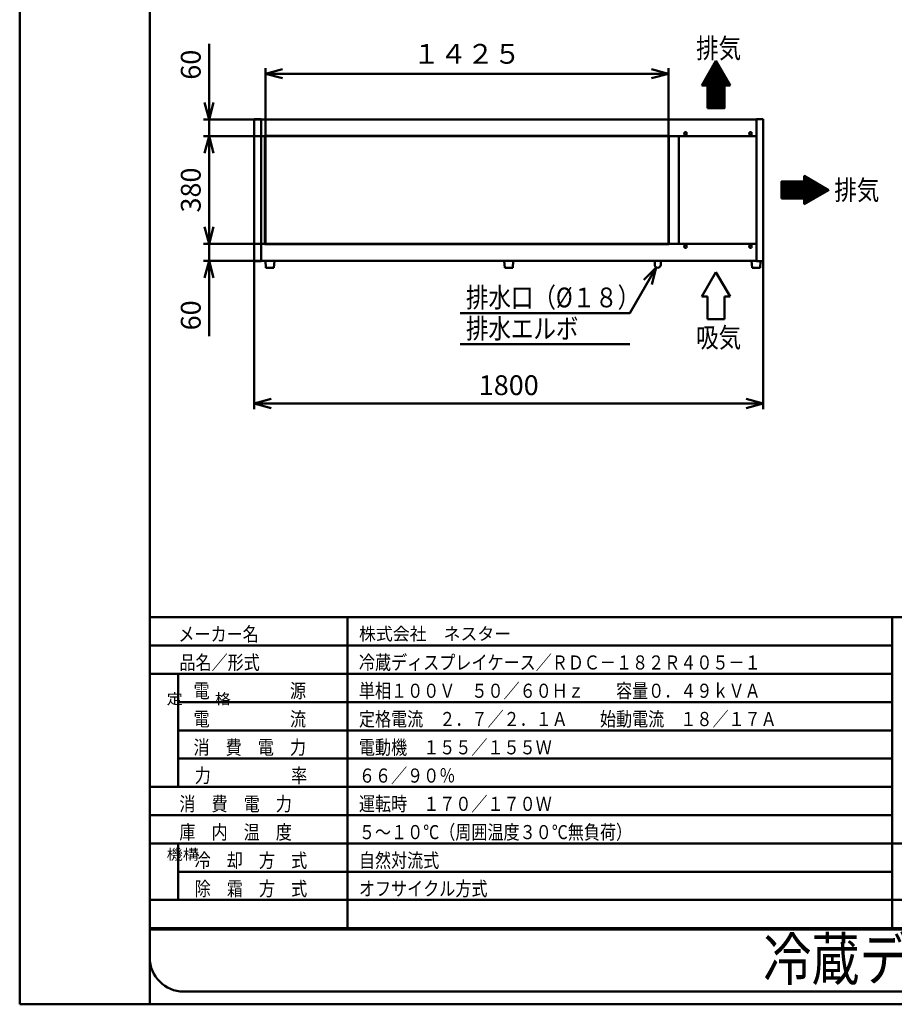
# Model space of a CAD drawing. Units: millimetres. Extents: x 0 to 8380, y 0 to 5550.
# Drawn here: x 0 to 3094, y 0 to 3483 of the extents above; entities that cross this region are included whole.
import ezdxf

# ---------------------------------------------------------------- set-up
doc = ezdxf.new("R2010")
doc.units = ezdxf.units.MM
doc.header["$LTSCALE"] = 3.629134
for name, color, linetype in [('A3WAKU', 7, 'Continuous'), ('SIYOU', 7, 'Continuous'), ('SUNPOU', 7, 'Continuous'), ('WAKU', 7, 'Continuous')]:
    doc.layers.add(name, color=color, linetype=linetype)
doc.styles.add('@Standard', font='txt', dxfattribs={"bigfont": '@extfont2'})
doc.styles.get("Standard").update_dxf_attribs({"font": 'txt', "bigfont": 'extfont2'})
doc.dimstyles.get("Standard").update_dxf_attribs({"dimtxt": 2.5, "dimasz": 2.5, "dimexe": 1.25, "dimexo": 0.625, "dimtad": 1, "dimzin": 0, "dimdsep": 46, "dimtxsty": 'Standard', "dimcen": 2.5, "dimadec": 0, "dimazin": 0, "dimtfac": 0.75, "dimtmove": 0, "dimatfit": 3, "dimfxl": 1, "dimarcsym": 0})

# ---------------------------------------------------------------- blocks, each defined once
blk = doc.blocks.new('*X1')
at = {"layer": 'SUNPOU', "color": 7, "linetype": 'Continuous', "lineweight": 50}
for p, q in [((0, 80), (63.1, 143.1)), ((0.8, 82.2), (62.6, 144)), ((1.4, 80), (63.6, 142.2)), ((2.7, 85.5), (62.1, 144.9)), ((2.8, 80), (64.1, 141.3)), ((4.2, 80), (64.6, 140.4)), ((4.7, 88.9), (61.5, 145.8)), ((5.7, 80), (65.2, 139.5)), ((6.6, 92.2), (61, 146.7)), ((8.5, 95.6), (60.5, 147.6)), ((10.4, 98.9), (60, 148.5)), ((12.4, 102.3), (59.5, 149.4)), ((14.3, 105.6), (59, 150.3)), ((16.2, 109), (58.4, 151.2)), ((18.2, 112.3), (57.9, 152.1)), ((20.1, 115.7), (57.4, 153)), ((22, 119), (56.9, 153.8)), ((24, 122.4), (56.4, 154.7)), ((25.9, 125.7), (55.8, 155.6)), ((27.8, 129), (55.3, 156.5)), ((29.8, 132.4), (54.8, 157.4)), ((31.7, 135.7), (54.3, 158.3)), ((33.6, 139.1), (53.8, 159.2)), ((35.6, 142.4), (53.3, 160.1)), ((37.5, 145.8), (52.7, 161)), ((39.4, 149.1), (52.2, 161.9)), ((41.4, 152.5), (51.7, 162.8)), ((43.3, 155.8), (51.2, 163.7)), ((45.2, 159.2), (50.7, 164.6)), ((47.2, 162.5), (50.2, 165.5)), ((49.1, 165.9), (49.6, 166.4)), ((7.1, 80), (65.7, 138.6)), ((8.5, 80), (66.2, 137.7)), ((9.9, 80), (66.7, 136.8)), ((11.3, 80), (67.2, 135.9)), ((12.7, 80), (67.7, 135)), ((14.1, 80), (68.3, 134.1)), ((15.6, 80), (68.8, 133.2)), ((17, 80), (69.3, 132.3)), ((18.4, 80), (69.8, 131.4)), ((19.5, 79.7), (70.3, 130.5)), ((19.5, 78.3), (70.9, 129.6)), ((19.5, 76.9), (71.4, 128.7)), ((19.5, 75.5), (71.9, 127.8)), ((19.5, 74.1), (72.4, 127)), ((19.5, 72.6), (72.9, 126.1)), ((19.5, 71.2), (73.4, 125.2)), ((19.5, 69.8), (74, 124.3)), ((19.5, 68.4), (74.5, 123.4)), ((19.5, 67), (75, 122.5)), ((19.5, 65.6), (75.5, 121.6)), ((19.5, 64.2), (76, 120.7)), ((19.5, 62.7), (76.5, 119.8)), ((19.5, 61.3), (77.1, 118.9)), ((19.5, 59.9), (77.6, 118)), ((19.5, 58.5), (78.1, 117.1)), ((19.5, 57.1), (78.6, 116.2)), ((19.5, 55.7), (79.1, 115.3)), ((19.5, 54.3), (79.7, 114.4)), ((19.5, 52.8), (80.2, 113.5)), ((19.5, 51.4), (80.7, 112.6)), ((19.5, 50), (81.2, 111.7)), ((19.5, 48.6), (81.7, 110.8)), ((19.5, 47.2), (82.2, 109.9)), ((19.5, 45.8), (82.8, 109)), ((19.5, 44.4), (83.3, 108.1)), ((19.5, 42.9), (83.8, 107.2)), ((19.5, 41.5), (84.3, 106.3)), ((19.5, 40.1), (84.8, 105.4)), ((19.5, 38.7), (85.3, 104.5)), ((19.5, 37.3), (85.9, 103.6)), ((19.5, 35.9), (86.4, 102.7)), ((19.5, 34.5), (86.9, 101.8)), ((19.5, 33), (87.4, 101)), ((19.5, 31.6), (87.9, 100.1)), ((19.5, 30.2), (88.5, 99.2)), ((19.5, 28.8), (89, 98.3)), ((19.5, 27.4), (89.5, 97.4)), ((19.5, 26), (90, 96.5)), ((19.5, 24.6), (90.5, 95.6)), ((19.5, 23.1), (91, 94.7)), ((19.5, 21.7), (91.6, 93.8)), ((19.5, 20.3), (92.1, 92.9)), ((19.5, 18.9), (79.5, 78.9)), ((19.5, 17.5), (79.5, 77.5)), ((19.5, 16.1), (79.5, 76.1)), ((19.5, 14.7), (79.5, 74.7)), ((19.5, 13.2), (79.5, 73.2)), ((19.5, 11.8), (79.5, 71.8)), ((19.5, 10.4), (79.5, 70.4)), ((80.6, 80), (92.6, 92)), ((82, 80), (93.1, 91.1)), ((83.4, 80), (93.6, 90.2)), ((84.9, 80), (94.1, 89.3)), ((86.3, 80), (94.7, 88.4)), ((87.7, 80), (95.2, 87.5)), ((89.1, 80), (95.7, 86.6)), ((90.5, 80), (96.2, 85.7)), ((91.9, 80), (96.7, 84.8)), ((93.3, 80), (97.3, 83.9)), ((94.8, 80), (97.8, 83)), ((96.2, 80), (98.3, 82.1)), ((97.6, 80), (98.8, 81.2)), ((99, 80), (99.3, 80.3)), ((19.5, 9), (79.5, 69)), ((19.5, 7.6), (79.5, 67.6)), ((19.5, 6.2), (79.5, 66.2)), ((19.5, 4.8), (79.5, 64.8)), ((19.5, 3.3), (79.5, 63.3)), ((19.5, 1.9), (79.5, 61.9)), ((19.5, 0.5), (79.5, 60.5)), ((20.4, 0), (79.5, 59.1)), ((21.8, 0), (79.5, 57.7)), ((23.2, 0), (79.5, 56.3)), ((24.7, 0), (79.5, 54.9)), ((26.1, 0), (79.5, 53.5)), ((27.5, 0), (79.5, 52)), ((28.9, 0), (79.5, 50.6)), ((30.3, 0), (79.5, 49.2)), ((31.7, 0), (79.5, 47.8)), ((33.1, 0), (79.5, 46.4)), ((34.6, 0), (79.5, 45)), ((36, 0), (79.5, 43.6)), ((37.4, 0), (79.5, 42.1)), ((38.8, 0), (79.5, 40.7)), ((40.2, 0), (79.5, 39.3)), ((41.6, 0), (79.5, 37.9)), ((43, 0), (79.5, 36.5)), ((44.5, 0), (79.5, 35.1)), ((45.9, 0), (79.5, 33.7)), ((47.3, 0), (79.5, 32.2)), ((48.7, 0), (79.5, 30.8)), ((50.1, 0), (79.5, 29.4)), ((51.5, 0), (79.5, 28)), ((52.9, 0), (79.5, 26.6)), ((54.4, 0), (79.5, 25.2)), ((55.8, 0), (79.5, 23.8)), ((57.2, 0), (79.5, 22.3)), ((58.6, 0), (79.5, 20.9)), ((60, 0), (79.5, 19.5)), ((61.4, 0), (79.5, 18.1)), ((62.8, 0), (79.5, 16.7)), ((64.2, 0), (79.5, 15.3)), ((65.7, 0), (79.5, 13.9)), ((67.1, 0), (79.5, 12.4)), ((68.5, 0), (79.5, 11)), ((69.9, 0), (79.5, 9.6)), ((71.3, 0), (79.5, 8.2)), ((72.7, 0), (79.5, 6.8)), ((74.1, 0), (79.5, 5.4)), ((75.6, 0), (79.5, 4)), ((77, 0), (79.5, 2.5)), ((78.4, 0), (79.5, 1.1))]:
    blk.add_line(p, q, dxfattribs=at)
blk = doc.blocks.new('*X4')
at = {"layer": 'SUNPOU', "color": 7, "linetype": 'Continuous', "lineweight": 50}
for p, q in [((0, 78.9), (0.6, 79.5)), ((0, 77.5), (2, 79.5)), ((0, 76), (3.4, 79.5)), ((0, 74.6), (4.8, 79.5)), ((0, 73.2), (6.2, 79.5)), ((0, 71.8), (7.7, 79.5)), ((0, 70.4), (9.1, 79.5)), ((0, 69), (10.5, 79.5)), ((0, 67.6), (11.9, 79.5)), ((0, 66.1), (13.3, 79.5)), ((0, 64.7), (14.7, 79.5)), ((0, 63.3), (16.1, 79.5)), ((0, 61.9), (17.6, 79.5)), ((0, 60.5), (19, 79.5)), ((0, 59.1), (20.4, 79.5)), ((0, 57.7), (21.8, 79.5)), ((0, 56.2), (23.2, 79.5)), ((0, 54.8), (24.6, 79.5)), ((0, 53.4), (26, 79.5)), ((0, 52), (27.5, 79.5)), ((0, 50.6), (28.9, 79.5)), ((0, 49.2), (30.3, 79.5)), ((0, 47.8), (31.7, 79.5)), ((0, 46.3), (33.1, 79.5)), ((0, 44.9), (34.5, 79.5)), ((0, 43.5), (35.9, 79.5)), ((0, 42.1), (37.4, 79.5)), ((0, 40.7), (38.8, 79.5)), ((0, 39.3), (40.2, 79.5)), ((0, 37.9), (41.6, 79.5)), ((0, 36.4), (43, 79.5)), ((0, 35), (44.4, 79.5)), ((0, 33.6), (45.8, 79.5)), ((0, 32.2), (47.3, 79.5)), ((0, 30.8), (48.7, 79.5)), ((0, 29.4), (50.1, 79.5)), ((0, 28), (51.5, 79.5)), ((0, 26.5), (52.9, 79.5)), ((0, 25.1), (54.3, 79.5)), ((0, 23.7), (55.7, 79.5)), ((0, 22.3), (57.2, 79.5)), ((0, 20.9), (58.6, 79.5)), ((0, 19.5), (60, 79.5)), ((1.4, 19.5), (61.4, 79.5)), ((2.8, 19.5), (62.8, 79.5)), ((4.2, 19.5), (64.2, 79.5)), ((5.6, 19.5), (65.6, 79.5)), ((7.1, 19.5), (67.1, 79.5)), ((8.5, 19.5), (68.5, 79.5)), ((9.9, 19.5), (69.9, 79.5)), ((11.3, 19.5), (71.3, 79.5)), ((12.7, 19.5), (72.7, 79.5)), ((14.1, 19.5), (74.1, 79.5)), ((15.5, 19.5), (75.5, 79.5)), ((17, 19.5), (77, 79.5)), ((18.4, 19.5), (78.4, 79.5)), ((19.8, 19.5), (79.8, 79.5)), ((21.2, 19.5), (93.4, 91.7)), ((22.6, 19.5), (94.3, 91.2)), ((24, 19.5), (95.2, 90.7)), ((25.4, 19.5), (96.1, 90.1)), ((26.9, 19.5), (97, 89.6)), ((28.3, 19.5), (97.9, 89.1)), ((29.7, 19.5), (98.8, 88.6)), ((31.1, 19.5), (99.7, 88.1)), ((32.5, 19.5), (100.6, 87.6)), ((33.9, 19.5), (101.5, 87)), ((35.3, 19.5), (102.4, 86.5)), ((36.8, 19.5), (103.3, 86)), ((38.2, 19.5), (104.2, 85.5)), ((39.6, 19.5), (105.1, 85)), ((41, 19.5), (106, 84.5)), ((42.4, 19.5), (106.9, 83.9)), ((43.8, 19.5), (107.8, 83.4)), ((45.2, 19.5), (108.7, 82.9)), ((46.7, 19.5), (109.6, 82.4)), ((48.1, 19.5), (110.5, 81.9)), ((49.5, 19.5), (111.4, 81.3)), ((50.9, 19.5), (112.3, 80.8)), ((52.3, 19.5), (113.2, 80.3)), ((53.7, 19.5), (114.1, 79.8)), ((55.1, 19.5), (115, 79.3)), ((56.6, 19.5), (115.9, 78.8)), ((58, 19.5), (116.8, 78.2)), ((59.4, 19.5), (117.6, 77.7)), ((60.8, 19.5), (118.5, 77.2)), ((62.2, 19.5), (119.4, 76.7)), ((63.6, 19.5), (120.3, 76.2)), ((65, 19.5), (121.2, 75.7)), ((66.5, 19.5), (122.1, 75.1)), ((67.9, 19.5), (123, 74.6)), ((69.3, 19.5), (123.9, 74.1)), ((70.7, 19.5), (124.8, 73.6)), ((72.1, 19.5), (125.7, 73.1)), ((73.5, 19.5), (126.6, 72.5)), ((74.9, 19.5), (127.5, 72)), ((76.4, 19.5), (128.4, 71.5)), ((77.8, 19.5), (129.3, 71)), ((79.2, 19.5), (130.2, 70.5)), ((80, 98.1), (80.9, 98.9)), ((80, 96.6), (81.8, 98.4)), ((80, 95.2), (82.7, 97.9)), ((80, 93.8), (83.6, 97.4)), ((80, 92.4), (84.5, 96.9)), ((80, 91), (85.4, 96.4)), ((80, 89.6), (86.3, 95.8)), ((80, 88.2), (87.2, 95.3)), ((80, 86.7), (88.1, 94.8)), ((80, 85.3), (89, 94.3)), ((80, 83.9), (89.9, 93.8)), ((80, 82.5), (90.7, 93.3)), ((80, 81.1), (91.6, 92.7)), ((80, 79.7), (92.5, 92.2)), ((80, 18.9), (131.1, 70)), ((80, 17.5), (132, 69.4)), ((80, 16), (132.9, 68.9)), ((80, 14.6), (133.8, 68.4)), ((80, 13.2), (134.7, 67.9)), ((80, 11.8), (135.6, 67.4)), ((80, 10.4), (136.5, 66.9)), ((80, 9), (137.4, 66.3)), ((80, 7.6), (138.3, 65.8)), ((80, 6.1), (139.2, 65.3)), ((80, 4.7), (140.1, 64.8)), ((80, 3.3), (141, 64.3)), ((80, 1.9), (141.9, 63.7)), ((80, 0.5), (142.8, 63.2)), ((80.9, 0), (143.6, 62.7)), ((84.3, 1.9), (144.5, 62.2)), ((87.6, 3.9), (145.4, 61.7)), ((91, 5.8), (146.3, 61.2)), ((94.3, 7.7), (147.2, 60.6)), ((97.7, 9.7), (148.1, 60.1)), ((101, 11.6), (149, 59.6)), ((104.4, 13.5), (149.9, 59.1)), ((107.7, 15.5), (150.8, 58.6)), ((111, 17.4), (151.7, 58.1)), ((114.4, 19.3), (152.6, 57.5)), ((117.7, 21.3), (153.5, 57)), ((121.1, 23.2), (154.4, 56.5)), ((124.4, 25.1), (155.3, 56)), ((127.8, 27), (156.2, 55.5)), ((131.1, 29), (157.1, 54.9)), ((134.5, 30.9), (158, 54.4)), ((137.8, 32.8), (158.9, 53.9)), ((141.2, 34.8), (159.8, 53.4)), ((144.5, 36.7), (160.7, 52.9)), ((147.9, 38.6), (161.6, 52.4)), ((151.2, 40.6), (162.5, 51.8)), ((154.5, 42.5), (163.4, 51.3)), ((157.9, 44.4), (164.3, 50.8)), ((161.2, 46.4), (165.2, 50.3)), ((164.6, 48.3), (166.1, 49.8))]:
    blk.add_line(p, q, dxfattribs=at)
blk = doc.blocks.new('_OPEN30')
at = {"color": 0, "linetype": 'ByBlock', "lineweight": -2}
for p, q in [((-1, 0.267949), (0, 0)), ((0, 0), (-1, -0.267949)), ((0, 0), (-1, 0))]:
    blk.add_line(p, q, dxfattribs=at)
blk = doc.blocks.new('*D8')
at = {"layer": 'Defpoints', "color": 0}
for p in [(830, 2628.8), (2630, 2628.8), (2630, 2125)]:
    blk.add_point(p, dxfattribs=at)
at = {"layer": 'SUNPOU', "color": 0, "linetype": 'Continuous', "lineweight": 50}
for p, q in [((830, 2628.175), (830, 2105)), ((2630, 2628.175), (2630, 2105)), ((890, 2125), (2570, 2125))]:
    blk.add_line(p, q, dxfattribs=at)
at = {"layer": 'SUNPOU', "color": 0, "lineweight": 50, "xscale": 60, "yscale": 60, "zscale": 60, "rotation": 180}
blk.add_blockref('_OPEN30', (830, 2125), dxfattribs=at)
at = {"layer": 'SUNPOU', "color": 0, "lineweight": 50, "xscale": 60, "yscale": 60, "zscale": 60}
blk.add_blockref('_OPEN30', (2630, 2125), dxfattribs=at)
at = {"layer": 'SUNPOU', "color": 0, "lineweight": 50, "insert": (1730, 2180.735), "char_height": 70, "attachment_point": 5}
blk.add_mtext('1800', dxfattribs=at)
blk = doc.blocks.new('DIM_0001')
at = {"color": 7, "linetype": 'Continuous', "lineweight": 50}
for points in [[(693.2, 271.4), (600, 110), (0, 110)], [(649.3, 227.5), (693.2, 271.4), (677.1, 211.4)], [(600, 0), (0, 0)]]:
    blk.add_lwpolyline(points, dxfattribs=at)
at = {"color": 7, "linetype": 'Continuous', "lineweight": 50, "width": 0.833333}
for s, p in [('排水口（%%c１８）', (20, 130)), ('排水エルボ', (20, 20))]:
    blk.add_text(s, height=70, dxfattribs=at).set_placement(p)
blk = doc.blocks.new('*D10')
at = {"layer": 'Defpoints', "color": 0}
for p in [(2294.8, 3291.2), (869.2, 3070), (2294.8, 3070)]:
    blk.add_point(p, dxfattribs=at)
at = {"layer": 'SUNPOU', "color": 0, "linetype": 'Continuous', "lineweight": 50}
for p, q in [((869.2, 3070.625), (869.2, 3311.2)), ((2294.8, 3070.625), (2294.8, 3311.2)), ((929.2, 3291.2), (2234.8, 3291.2))]:
    blk.add_line(p, q, dxfattribs=at)
at = {"layer": 'SUNPOU', "color": 0, "lineweight": 50, "xscale": 60, "yscale": 60, "zscale": 60, "rotation": 180}
blk.add_blockref('_OPEN30', (869.2, 3291.2), dxfattribs=at)
at = {"layer": 'SUNPOU', "color": 0, "lineweight": 50, "xscale": 60, "yscale": 60, "zscale": 60}
blk.add_blockref('_OPEN30', (2294.8, 3291.2), dxfattribs=at)
at = {"layer": 'SUNPOU', "color": 0, "lineweight": 50, "insert": (1582, 3352.675), "char_height": 70, "attachment_point": 5}
blk.add_mtext('１４２５', dxfattribs=at)
blk = doc.blocks.new('*D11')
at = {"layer": 'Defpoints', "color": 0}
for p in [(670, 3130), (854.2, 3130), (854.2, 3070)]:
    blk.add_point(p, dxfattribs=at)
at = {"layer": 'SUNPOU', "color": 0, "linetype": 'Continuous', "lineweight": 50}
for p, q in [((670, 3130), (670, 3396.54)), ((670, 3190), (670, 3250)), ((853.575, 3130), (650, 3130)), ((670, 3070), (670, 3130)), ((853.575, 3070), (650, 3070)), ((670, 3010), (670, 2950))]:
    blk.add_line(p, q, dxfattribs=at)
at = {"layer": 'SUNPOU', "color": 0, "lineweight": 50, "xscale": 60, "yscale": 60, "zscale": 60}
for p, rotation in [((670, 3130), 270), ((670, 3070), 90)]:
    blk.add_blockref('_OPEN30', p, dxfattribs=dict(at, rotation=rotation))
at = {"layer": 'SUNPOU', "color": 0, "lineweight": 50, "insert": (614.265, 3323.27), "char_height": 70, "attachment_point": 5, "rotation": 90}
blk.add_mtext('60', dxfattribs=at)
blk = doc.blocks.new('*D12')
at = {"layer": 'Defpoints', "color": 0}
for p in [(670, 2690), (854.2, 2690), (854.2, 2630)]:
    blk.add_point(p, dxfattribs=at)
at = {"layer": 'SUNPOU', "color": 0, "linetype": 'Continuous', "lineweight": 50}
for p, q in [((670, 2750), (670, 2810)), ((853.575, 2690), (650, 2690)), ((670, 2630), (670, 2690)), ((853.575, 2630), (650, 2630)), ((670, 2630), (670, 2363.46)), ((670, 2570), (670, 2510))]:
    blk.add_line(p, q, dxfattribs=at)
at = {"layer": 'SUNPOU', "color": 0, "lineweight": 50, "xscale": 60, "yscale": 60, "zscale": 60}
for p, rotation in [((670, 2690), 270), ((670, 2630), 90)]:
    blk.add_blockref('_OPEN30', p, dxfattribs=dict(at, rotation=rotation))
at = {"layer": 'SUNPOU', "color": 0, "lineweight": 50, "insert": (614.265, 2436.73), "char_height": 70, "attachment_point": 5, "rotation": 90}
blk.add_mtext('60', dxfattribs=at)
blk = doc.blocks.new('*D13')
at = {"layer": 'Defpoints', "color": 0}
for p in [(670, 3070), (854.2, 3070), (854.2, 2690)]:
    blk.add_point(p, dxfattribs=at)
at = {"layer": 'SUNPOU', "color": 0, "linetype": 'Continuous', "lineweight": 50}
for p, q in [((853.6, 3070), (650, 3070)), ((670, 2750), (670, 3010)), ((853.6, 2690), (650, 2690))]:
    blk.add_line(p, q, dxfattribs=at)
at = {"layer": 'SUNPOU', "color": 0, "lineweight": 50, "xscale": 60, "yscale": 60, "zscale": 60}
for p, rotation in [((670, 3070), 90), ((670, 2690), 270)]:
    blk.add_blockref('_OPEN30', p, dxfattribs=dict(at, rotation=rotation))
at = {"layer": 'SUNPOU', "color": 0, "lineweight": 50, "insert": (614.3, 2880), "char_height": 70, "attachment_point": 5, "rotation": 90}
blk.add_mtext('380', dxfattribs=at)

msp = doc.modelspace()

# ---------------------------------------------------------------- linework, layer by layer
at = {"color": 2, "linetype": 'Continuous', "lineweight": 50}
for p, q in [((830, 3131.2), (854.2, 3131.2)), ((830, 2628.8), (830, 3131.2)), ((854.2, 3131.2), (854.2, 3130)), ((854.2, 3130), (2605.8, 3130)), ((854.2, 3070), (854.2, 3130)), ((2605.8, 3131.2), (2630, 3131.2)), ((2605.8, 3130), (2605.8, 3131.2)), ((2605.8, 3130), (2605.8, 3070)), ((2630, 3131.2), (2630, 2628.8)), ((854.2, 2690), (854.2, 3070)), ((854.2, 3070), (866.7, 3070)), ((866.7, 3070), (2311.3, 3070)), ((867.2, 3072), (2296.8, 3072)), ((867.2, 2688), (867.2, 3072)), ((869.2, 2690), (869.2, 3070)), ((2294.8, 3070), (2294.8, 2690)), ((2296.8, 3072), (2296.8, 2688)), ((2311.3, 3070), (2333.3, 3070)), ((2332, 2690), (2332, 3070)), ((2333.3, 3070), (2605.8, 3070)), ((2605.8, 3070), (2605.8, 2690)), ((854.2, 2630), (854.2, 2690)), ((854.2, 2690), (866.7, 2690)), ((866.7, 2690), (2311.3, 2690)), ((867.2, 2688), (2296.8, 2688)), ((2311.3, 2690), (2333.3, 2690)), ((2333.3, 2690), (2605.8, 2690)), ((2605.8, 2690), (2605.8, 2630)), ((854.2, 2628.8), (830, 2628.8)), ((2605.8, 2630), (854.2, 2630)), ((854.2, 2630), (854.2, 2628.8)), ((901, 2630), (869, 2630)), ((869, 2630), (871, 2605)), ((899, 2605), (901, 2630)), ((1755, 2630), (1705.5, 2630)), ((1746, 2630), (1714, 2630)), ((1746, 2630), (1714, 2630)), ((1714, 2630), (1716, 2605)), ((1744, 2605), (1746, 2630)), ((2246.4, 2630), (2246.4, 2615.6)), ((2267.6, 2630), (2246.4, 2630)), ((2267.6, 2630), (2267.6, 2615.6)), ((2605.8, 2630), (2574, 2630)), ((2605.8, 2630), (2574.5, 2630)), ((2605.8, 2630), (2574.5, 2630)), ((2589, 2630), (2591, 2605)), ((2605.8, 2630), (2605.8, 2628.8)), ((2630, 2628.8), (2605.8, 2628.8)), ((2619, 2605), (2620.9, 2628.8)), ((871, 2605), (899, 2605)), ((1716, 2605), (1744, 2605)), ((2591, 2605), (2619, 2605))]:
    msp.add_line(p, q, dxfattribs=at)
for centre in [(2355, 3080), (2585, 3080), (2355, 2680), (2585, 2680)]:
    msp.add_circle(centre, 4.7, dxfattribs=at)
msp.add_arc((2257, 2615.6), 10.6, 180, 360, dxfattribs=at)
at = {"layer": 'A3WAKU', "color": 8, "linetype": 'Continuous', "lineweight": 50}
for p, q in [((0, 5550), (0, 0)), ((460, 5550), (460, 0)), ((0, 0), (8380, 0))]:
    msp.add_line(p, q, dxfattribs=at)
at = {"layer": 'SIYOU', "color": 7, "linetype": 'Continuous', "lineweight": 50}
for p, q in [((460, 1369), (460, 269)), ((460, 1369), (1160, 1369)), ((1160, 1369), (3086.67, 1369)), ((1160, 1369), (1160, 269)), ((3086.67, 1369), (3086.67, 269)), ((3086.67, 1369), (3186.67, 1369)), ((460, 1269), (1160, 1269)), ((1160, 1269), (3086.67, 1269)), ((460, 1169), (1160, 1169)), ((560, 1169), (560, 769)), ((1160, 1169), (3086.67, 1169)), ((560, 1069), (1160, 1069)), ((1160, 1069), (3086.67, 1069)), ((3086.67, 969), (560, 969)), ((560, 969), (1160, 969)), ((560, 869), (1160, 869)), ((1160, 869), (3086.67, 869)), ((1160, 769), (460, 769)), ((1160, 769), (3086.67, 769)), ((460, 669), (1160, 669)), ((1160, 669), (3086.67, 669)), ((3086.67, 569), (460, 569)), ((560, 569), (560, 369)), ((3086.67, 569), (3186.67, 569)), ((560, 469), (3086.67, 469)), ((460, 369), (1160, 369)), ((1160, 369), (3086.67, 369)), ((1160, 369), (1160, 269)), ((3086.67, 369), (3786.67, 369)), ((3086.67, 369), (3086.67, 269)), ((560, 269), (460, 269)), ((460, 269), (560, 269)), ((560, 269), (1160, 269)), ((1160, 269), (560, 269)), ((1160, 269), (3086.67, 269)), ((3086.67, 269), (1160, 269)), ((3786.67, 269), (3086.67, 269)), ((3086.67, 269), (3786.67, 269))]:
    msp.add_line(p, q, dxfattribs=at)
at = {"layer": 'SUNPOU', "color": 7, "linetype": 'Continuous', "lineweight": 50}
for p, q in [((2462.85, 3336.6), (2412.85, 3250)), ((2512.85, 3250), (2462.85, 3336.6)), ((2412.85, 3250), (2432.85, 3250)), ((2432.85, 3250), (2432.85, 3170)), ((2492.85, 3250), (2512.85, 3250)), ((2492.85, 3170), (2492.85, 3250)), ((2432.85, 3170), (2492.85, 3170)), ((2775, 2930), (2775, 2910)), ((2861.6, 2880), (2775, 2930)), ((2695, 2910), (2695, 2850)), ((2775, 2910), (2695, 2910)), ((2775, 2830), (2861.6, 2880)), ((2695, 2850), (2775, 2850)), ((2775, 2850), (2775, 2830)), ((2462.85, 2590), (2412.85, 2503.4)), ((2512.85, 2503.4), (2462.85, 2590)), ((2412.85, 2503.4), (2432.85, 2503.4)), ((2432.85, 2503.4), (2432.85, 2423.4)), ((2492.85, 2503.4), (2512.85, 2503.4)), ((2492.85, 2423.4), (2492.85, 2503.4)), ((2432.85, 2423.4), (2492.85, 2423.4))]:
    msp.add_line(p, q, dxfattribs=at)
at = {"layer": 'WAKU', "color": 7, "linetype": 'Continuous', "lineweight": 50}
for p, q in [((460, 5385), (460, 165)), ((460, 265), (7140, 265)), ((580, 45), (7980, 45))]:
    msp.add_line(p, q, dxfattribs=at)
msp.add_arc((580, 165), 120, 180, 270, dxfattribs=at)

# ---------------------------------------------------------------- block references
at = {"color": 7, "linetype": 'Continuous', "lineweight": 50}
for name, p in [('*X1', (2413.33, 3170)), ('*X4', (2695, 2830.54))]:
    msp.add_blockref(name, p, dxfattribs=at)
at = {"layer": 'SUNPOU', "color": 7, "linetype": 'Continuous', "lineweight": 50}
msp.add_blockref('DIM_0001', (1558.5, 2335), dxfattribs=at)

# ---------------------------------------------------------------- texts
at = {"layer": 'SIYOU', "color": 1, "lineweight": 50, "style": '@Standard', "width": 1.111111}
for s, p in [('定\u3000\u3000格', (520, 1061.5)), ('機構', (520, 511.5))]:
    msp.add_text(s, height=37.5, dxfattribs=at).set_placement(p)
at = {"layer": 'SIYOU', "color": 1, "lineweight": 50, "attachment_point": 7}
for s, insert, char_height in [('\\A1;\\W0.8333;メーカー名', (561.41, 1284.27), 50), ('\\A1;\\W0.9750;株式会社\u3000ネスター', (1200, 1287.83), 45), ('\\A1;\\W0.8333;\\T1.5000;品名／形式', (565, 1184), 50), ('\\A1;\\W0.8333;冷蔵ディスプレイケース／ＲＤＣ－１８２Ｒ４０５－１', (1200, 1184), 50), ('\\A1;\\W0.8333;電\u3000\u3000\u3000\u3000\u3000源', (615, 1084), 50), ('\\A1;\\W0.8333;単相１００Ｖ\u3000５０／６０Ｈｚ\u3000\u3000容量０．４９ｋＶＡ', (1200, 1084), 50), ('\\A1;\\W0.8333;電\u3000\u3000\u3000\u3000\u3000流', (615, 984), 50), ('\\A1;\\W0.8333;定格電流\u3000２．７／２．１Ａ\u3000\u3000始動電流\u3000１８／１７Ａ', (1200, 984), 50), ('\\A1;\\W0.8333;消\u3000費\u3000電\u3000力', (615, 884), 50), ('\\A1;\\W0.8333;電動機\u3000１５５／１５５Ｗ', (1200, 884), 50), ('\\A1;\\W0.8333;力\u3000\u3000\u3000\u3000\u3000率', (619.08, 784), 50), ('\\A1;\\W0.8333;６６／９０％', (1200, 784), 50), ('\\A1;\\W0.8333;消\u3000費\u3000電\u3000力', (565, 684), 50), ('\\A1;\\W0.8333;運転時\u3000１７０／１７０Ｗ', (1200, 684), 50), ('\\A1;\\W0.8333;庫\u3000内\u3000温\u3000度', (565, 584), 50), ('\\A1;\\W0.8333;５～１０℃（周囲温度３０℃無負荷）', (1200, 584), 50), ('\\A1;\\W0.8333;冷\u3000却\u3000方\u3000式', (619.08, 484), 50), ('\\A1;\\W0.8333;自然対流式', (1200, 484), 50), ('\\A1;\\W0.8333;除\u3000霜\u3000方\u3000式', (619.08, 384), 50), ('\\A1;\\W0.8333;オフサイクル方式', (1200, 384), 50)]:
    msp.add_mtext(s, dxfattribs=dict(at, insert=insert, char_height=char_height))
at = {"layer": 'SUNPOU', "color": 7, "lineweight": 50, "char_height": 70, "attachment_point": 7}
for s, insert in [('\\A1;\\W0.8333;排気', (2392.85, 3346.6)), ('\\A1;\\W0.8333;排気', (2881.6, 2845)), ('\\A1;\\W0.8333;吸気', (2392.85, 2323.4))]:
    msp.add_mtext(s, dxfattribs=dict(at, insert=insert))
at = {"layer": 'WAKU', "color": 1, "lineweight": 50, "insert": (2630, 85), "char_height": 150, "attachment_point": 7}
msp.add_mtext('\\A1;\\W0.8333;冷蔵ディスプレイケース', dxfattribs=at)

# ---------------------------------------------------------------- dimensions: what is measured, and where the dimension line sits
at = {"layer": 'SUNPOU', "color": 7, "linetype": 'Continuous', "lineweight": 50}
for base, p1, p2, picture, middle in [((670, 3130), (854.2, 3070), (854.2, 3130), '*D11', (670, 3323.27)), ((670, 3070), (854.2, 2690), (854.2, 3070), '*D13', (670, 2880)), ((670, 2690), (854.2, 2630), (854.2, 2690), '*D12', (670, 2436.73))]:
    dim = msp.add_linear_dim(base=base, p1=p1, p2=p2, angle=90, dimstyle='Standard', override={"dimtxt": 70, "dimasz": 60, "dimexe": 20, "dimgap": 20, "dimdec": 1, "dimzin": 8, "dimblk": 'OPEN30', "dimclrd": 0, "dimclre": 0, "dimclrt": 0, "dimtp": 0, "dimtm": 0, "dimlwd": 50, "dimlwe": 50}, dxfattribs=at)
    dim.commit()
    dim.dimension.update_dxf_attribs({"geometry": picture, "text_midpoint": middle, "dimtype": 160})
dim = msp.add_linear_dim(base=(2294.8, 3291.2), p1=(869.2, 3070), p2=(2294.8, 3070), text='１４２５', dimstyle='Standard', override={"dimtxt": 70, "dimasz": 60, "dimexe": 20, "dimgap": 20, "dimdec": 1, "dimzin": 8, "dimblk": 'OPEN30', "dimclrd": 0, "dimclre": 0, "dimclrt": 0, "dimtp": 0, "dimtm": 0, "dimlwd": 50, "dimlwe": 50}, dxfattribs=at)
dim.commit()
dim.dimension.update_dxf_attribs({"geometry": '*D10', "text_midpoint": (1582, 3291.2), "dimtype": 160})
dim = msp.add_linear_dim(base=(2630, 2125), p1=(830, 2628.8), p2=(2630, 2628.8), dimstyle='Standard', override={"dimtxt": 70, "dimasz": 60, "dimexe": 20, "dimgap": 20, "dimdec": 1, "dimzin": 8, "dimblk": 'OPEN30', "dimclrd": 0, "dimclre": 0, "dimclrt": 0, "dimtp": 0, "dimtm": 0, "dimlwd": 50, "dimlwe": 50}, dxfattribs=at)
dim.commit()
dim.dimension.update_dxf_attribs({"geometry": '*D8', "text_midpoint": (1730, 2125), "dimtype": 160})

doc.saveas('drawing.dxf')
